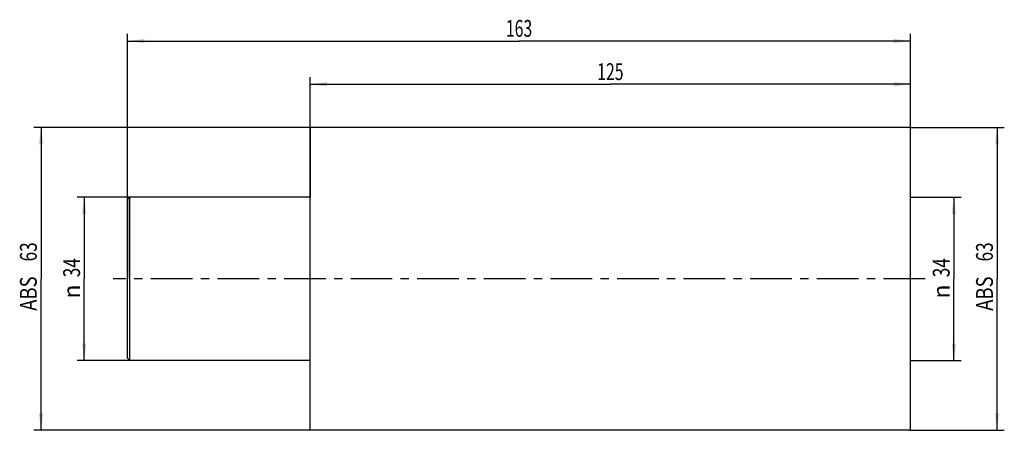
# Model space of a CAD drawing. Units: millimetres. Extents: x -60 to 144, y -32 to 54.
import ezdxf
from ezdxf.enums import TextEntityAlignment as Align

# ---------------------------------------------------------------- set-up
doc = ezdxf.new("R2010")
doc.units = ezdxf.units.MM
doc.header["$LTSCALE"] = 23.1
doc.linetypes.add('CENTER', pattern=[0.6, 0.375, -0.075, 0.075, -0.075])
doc.layers.get('0').update_dxf_attribs({"linetype": 'CONTINUOUS'})
for name, color, linetype in [('_03_2D_ZEICHNUNG_BEMASSUNGEN', 7, 'CONTINUOUS'), ('_30_VOLUMEN', 7, 'CONTINUOUS'), ('NOCUT', 7, 'CONTINUOUS'), ('T_STARTBEZUEGE', 7, 'CONTINUOUS')]:
    doc.layers.add(name, color=color, linetype=linetype)
doc.styles.get("Standard").update_dxf_attribs({"font": 'SIMPLEX.SHX', "width": 0.7})
doc.styles.add('TEXTSTYLE_2', font='gdt', dxfattribs={"width": 0.7})
doc.dimstyles.new('DIMSTYLE_1', dxfattribs={"dimtxt": 3.5, "dimasz": 3.5, "dimexe": 1.5, "dimexo": 0, "dimgap": 0.875, "dimtad": 1, "dimdsep": 46, "dimtxsty": 'STANDARD', "dimblk": '_FILLED', "dimblk1": '_FILLED', "dimblk2": '_FILLED', "dimcen": 0.09, "dimclrt": 2, "dimazin": 2, "dimtp": 0.3, "dimtm": 0.3, "dimtfac": 1, "dimtofl": 0, "dimtmove": 0, "dimatfit": 3, "dimldrblk": '_FILLED', "dimfxl": 1, "dimtolj": 1, "dimarcsym": 0})
doc.dimstyles.new('DIMSTYLE_2', dxfattribs={"dimtxt": 3.5, "dimasz": 3.5, "dimexe": 1.5, "dimexo": 0, "dimgap": 0.875, "dimtad": 1, "dimdsep": 46, "dimtxsty": 'STANDARD', "dimblk": '_FILLED', "dimblk1": '_FILLED', "dimblk2": '_FILLED', "dimcen": 0.09, "dimclrt": 2, "dimazin": 2, "dimtp": 0.5, "dimtm": 0.5, "dimtfac": 1, "dimtofl": 0, "dimtmove": 0, "dimatfit": 3, "dimldrblk": '_FILLED', "dimfxl": 1, "dimtolj": 1, "dimarcsym": 0})

# ---------------------------------------------------------------- blocks, each defined once
blk = doc.blocks.new('_FILLED')
at = {"color": 0, "linetype": 'BYBLOCK'}
blk.add_solid([(0, 0), (-1, 0.125), (-1, -0.125)], dxfattribs=at)
blk = doc.blocks.new('*D0')
at = {"layer": '_03_2D_ZEICHNUNG_BEMASSUNGEN', "color": 7, "linetype": 'CONTINUOUS'}
for p, q in [((125, 31.5), (144.5, 31.5)), ((143, 31.5), (143, 0)), ((143, -31.5), (143, 0)), ((125, -31.5), (144.5, -31.5))]:
    blk.add_line(p, q, dxfattribs=at)
at = {"layer": '_03_2D_ZEICHNUNG_BEMASSUNGEN', "color": 7, "linetype": 'CONTINUOUS', "xscale": 3.5, "yscale": 3.5, "zscale": 3.5}
for p, rotation in [((143, 31.5), 90), ((143, -31.5), 270)]:
    blk.add_blockref('_FILLED', p, dxfattribs=dict(at, rotation=rotation))
at = {"layer": '_03_2D_ZEICHNUNG_BEMASSUNGEN', "color": 2, "linetype": 'CONTINUOUS'}
for s, width, p in [('63', 0.75, (142.125, 5.625)), ('ABS ', 0.803571, (142.125, -2.625))]:
    blk.add_text(s, height=3.5, rotation=90, dxfattribs=dict(at, width=width)).set_placement(p, align=Align.CENTER)
blk = doc.blocks.new('*D1')
at = {"layer": '_03_2D_ZEICHNUNG_BEMASSUNGEN', "color": 7, "linetype": 'CONTINUOUS'}
for p, q in [((125, 17), (135.5, 17)), ((134, 17), (134, 0)), ((134, -17), (134, 0)), ((125, -17), (135.5, -17))]:
    blk.add_line(p, q, dxfattribs=at)
at = {"layer": '_03_2D_ZEICHNUNG_BEMASSUNGEN', "color": 7, "linetype": 'CONTINUOUS', "xscale": 3.5, "yscale": 3.5, "zscale": 3.5}
for p, rotation in [((134, 17), 90), ((134, -17), 270)]:
    blk.add_blockref('_FILLED', p, dxfattribs=dict(at, rotation=rotation))
at = {"layer": '_03_2D_ZEICHNUNG_BEMASSUNGEN', "color": 2, "linetype": 'CONTINUOUS', "width": 0.75}
blk.add_text('34', height=3.5, rotation=90, dxfattribs=at).set_placement((133.12, 2.33), align=Align.CENTER)
at = {"layer": '_03_2D_ZEICHNUNG_BEMASSUNGEN', "color": 2, "linetype": 'CONTINUOUS', "style": 'TEXTSTYLE_2'}
blk.add_text('n', height=3.5, rotation=90, dxfattribs=at).set_placement((133.12, -2.62), align=Align.CENTER)
blk = doc.blocks.new('*D2')
at = {"layer": '_03_2D_ZEICHNUNG_BEMASSUNGEN', "color": 7, "linetype": 'CONTINUOUS'}
for p, q in [((-37.5, 17), (-48.5, 17)), ((-47, 17), (-47, 0)), ((-47, -17), (-47, 0)), ((-37.5, -17), (-48.5, -17))]:
    blk.add_line(p, q, dxfattribs=at)
at = {"layer": '_03_2D_ZEICHNUNG_BEMASSUNGEN', "color": 7, "linetype": 'CONTINUOUS', "xscale": 3.5, "yscale": 3.5, "zscale": 3.5}
for p, rotation in [((-47, 17), 90), ((-47, -17), 270)]:
    blk.add_blockref('_FILLED', p, dxfattribs=dict(at, rotation=rotation))
at = {"layer": '_03_2D_ZEICHNUNG_BEMASSUNGEN', "color": 2, "linetype": 'CONTINUOUS', "width": 0.75}
blk.add_text('34', height=3.5, rotation=90, dxfattribs=at).set_placement((-47.88, 2.33), align=Align.CENTER)
at = {"layer": '_03_2D_ZEICHNUNG_BEMASSUNGEN', "color": 2, "linetype": 'CONTINUOUS', "style": 'TEXTSTYLE_2'}
blk.add_text('n', height=3.5, rotation=90, dxfattribs=at).set_placement((-47.88, -2.62), align=Align.CENTER)
blk = doc.blocks.new('*D3')
at = {"layer": '_03_2D_ZEICHNUNG_BEMASSUNGEN', "color": 7, "linetype": 'CONTINUOUS'}
for p, q in [((0, 31.5), (0, 42)), ((125, 31.5), (125, 42)), ((0, 40.5), (62.5, 40.5)), ((125, 40.5), (62.5, 40.5))]:
    blk.add_line(p, q, dxfattribs=at)
at = {"layer": '_03_2D_ZEICHNUNG_BEMASSUNGEN', "color": 7, "linetype": 'CONTINUOUS', "xscale": 3.5, "yscale": 3.5, "zscale": 3.5, "rotation": 180}
blk.add_blockref('_FILLED', (0, 40.5), dxfattribs=at)
at = {"layer": '_03_2D_ZEICHNUNG_BEMASSUNGEN', "color": 7, "linetype": 'CONTINUOUS', "xscale": 3.5, "yscale": 3.5, "zscale": 3.5}
blk.add_blockref('_FILLED', (125, 40.5), dxfattribs=at)
at = {"layer": '_03_2D_ZEICHNUNG_BEMASSUNGEN', "color": 2, "linetype": 'CONTINUOUS', "width": 0.690476}
blk.add_text('125', height=3.5, dxfattribs=at).set_placement((62.5, 41.375), align=Align.CENTER)
blk = doc.blocks.new('*D4')
at = {"layer": '_03_2D_ZEICHNUNG_BEMASSUNGEN', "color": 7, "linetype": 'CONTINUOUS'}
for p, q in [((-38, 16.5), (-38, 51)), ((-38, 49.5), (43.5, 49.5)), ((125, 49.5), (43.5, 49.5)), ((125, 31.5), (125, 51))]:
    blk.add_line(p, q, dxfattribs=at)
at = {"layer": '_03_2D_ZEICHNUNG_BEMASSUNGEN', "color": 7, "linetype": 'CONTINUOUS', "xscale": 3.5, "yscale": 3.5, "zscale": 3.5, "rotation": 180}
blk.add_blockref('_FILLED', (-38, 49.5), dxfattribs=at)
at = {"layer": '_03_2D_ZEICHNUNG_BEMASSUNGEN', "color": 7, "linetype": 'CONTINUOUS', "xscale": 3.5, "yscale": 3.5, "zscale": 3.5}
blk.add_blockref('_FILLED', (125, 49.5), dxfattribs=at)
at = {"layer": '_03_2D_ZEICHNUNG_BEMASSUNGEN', "color": 2, "linetype": 'CONTINUOUS', "width": 0.690476}
blk.add_text('163', height=3.5, dxfattribs=at).set_placement((43.5, 50.375), align=Align.CENTER)
blk = doc.blocks.new('*D5')
at = {"layer": '_03_2D_ZEICHNUNG_BEMASSUNGEN', "color": 7, "linetype": 'CONTINUOUS'}
for p, q in [((0, 31.5), (-57.5, 31.5)), ((-56, 31.5), (-56, 0)), ((-56, -31.5), (-56, 0)), ((0, -31.5), (-57.5, -31.5))]:
    blk.add_line(p, q, dxfattribs=at)
at = {"layer": '_03_2D_ZEICHNUNG_BEMASSUNGEN', "color": 7, "linetype": 'CONTINUOUS', "xscale": 3.5, "yscale": 3.5, "zscale": 3.5}
for p, rotation in [((-56, 31.5), 90), ((-56, -31.5), 270)]:
    blk.add_blockref('_FILLED', p, dxfattribs=dict(at, rotation=rotation))
at = {"layer": '_03_2D_ZEICHNUNG_BEMASSUNGEN', "color": 2, "linetype": 'CONTINUOUS'}
for s, width, p in [('63', 0.75, (-56.875, 5.625)), ('ABS ', 0.803571, (-56.875, -2.625))]:
    blk.add_text(s, height=3.5, rotation=90, dxfattribs=dict(at, width=width)).set_placement(p, align=Align.CENTER)

msp = doc.modelspace()

# ---------------------------------------------------------------- linework, layer by layer
at = {"layer": '_30_VOLUMEN', "color": 4, "linetype": 'CONTINUOUS'}
for p, q in [((0, -31.5), (0, 31.5)), ((125, 31.5), (0, 31.5)), ((125, -31.5), (125, 31.5)), ((-38, 16.5), (-37.5, 17)), ((-38, -16.5), (-38, 16.5)), ((-37.5, -17), (-37.5, 17)), ((0, 17), (-37.5, 17)), ((-38, -16.5), (-37.5, -17)), ((0, -17), (-37.5, -17)), ((125, -31.5), (0, -31.5))]:
    msp.add_line(p, q, dxfattribs=at)
at = {"layer": 'NOCUT', "color": 7, "linetype": 'CONTINUOUS'}
for p, q in [((0, 31.5), (0, 17)), ((125, 31.5), (0, 31.5)), ((125, 0), (125, 31.5)), ((-38, 17), (-38, 0)), ((0, 17), (-38, 17))]:
    msp.add_line(p, q, dxfattribs=at)
at = {"layer": 'T_STARTBEZUEGE', "color": 7, "linetype": 'CENTER'}
msp.add_line((128, 0), (-41, 0), dxfattribs=at)

# ---------------------------------------------------------------- dimensions: what is measured, and where the dimension line sits
at = {"layer": '_03_2D_ZEICHNUNG_BEMASSUNGEN', "color": 7, "linetype": 'CONTINUOUS'}
for base, p2, picture, middle in [((-38, 49.5), (-38, 16.5), '*D4', (43, 49.5)), ((0, 40.5), (0, 31.5), '*D3', (62, 40.5))]:
    dim = msp.add_linear_dim(base=base, p1=(125, 31.5), p2=p2, angle=180, dimstyle='DIMSTYLE_2', dxfattribs=at)
    dim.commit()
    dim.dimension.update_dxf_attribs({"geometry": picture, "text_midpoint": middle, "dimtype": 160})
for base, p1, p2, text, picture, middle in [((-56, -31.5), (0, 31.5), (0, -31.5), 'ABS <>', '*D5', (-56, 0)), ((143, -31.5), (125, 31.5), (125, -31.5), 'ABS <>', '*D0', (143, 0)), ((-47, -17), (-37.5, 17), (-37.5, -17), '%%c<>', '*D2', (-47, 0)), ((134, -17), (125, 17), (125, -17), '%%c<>', '*D1', (134, 0))]:
    dim = msp.add_linear_dim(base=base, p1=p1, p2=p2, angle=270, text=text, dimstyle='DIMSTYLE_1', dxfattribs=at)
    dim.commit()
    dim.dimension.update_dxf_attribs({"geometry": picture, "text_midpoint": middle, "dimtype": 160})

doc.saveas('drawing.dxf')
